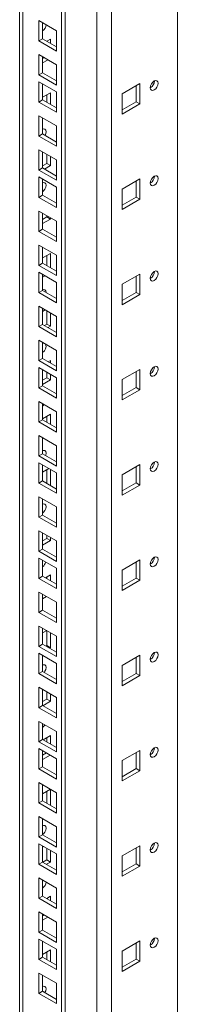
# Model space of a CAD drawing. Units: millimetres. Extents: x 1260 to 8829, y 386 to 5898.
# Drawn here: x 4859 to 4919, y 4537 to 4912 of the extents above; entities that cross this region are included whole.
import ezdxf

# ---------------------------------------------------------------- set-up
doc = ezdxf.new("R2010")
doc.units = ezdxf.units.MM

msp = doc.modelspace()

# ---------------------------------------------------------------- linework, layer by layer
at = {"color": 7, "linetype": 'Continuous', "lineweight": 15}
for p, q in [((4919.494, 5275.04), (4919.494, 3565.204)), ((4859.279, 5259.733), (4859.279, 3549.896)), ((4888.735, 5260.549), (4888.735, 3550.713)), ((4894.392, 3550.713), (4894.392, 5260.549)), ((4860.451, 3548.263), (4860.451, 5258.1)), ((4875.3, 5249.528), (4875.3, 3539.691)), ((4876.714, 3540.508), (4876.714, 5250.344)), ((4866.638, 4911.622), (4873.356, 4907.744)), ((4866.638, 4903.865), (4866.638, 4911.622)), ((4868.052, 4904.681), (4868.052, 4910.805)), ((4873.356, 4907.744), (4873.356, 4899.987)), ((4868.052, 4904.681), (4866.638, 4903.865)), ((4873.356, 4899.987), (4866.638, 4903.865)), ((4873.356, 4901.62), (4868.052, 4904.681)), ((4871.058, 4904.537), (4869.68, 4903.741)), ((4871.058, 4902.946), (4871.058, 4904.537)), ((4866.638, 4898.659), (4873.356, 4894.781)), ((4866.638, 4890.902), (4866.638, 4898.659)), ((4868.052, 4891.719), (4868.052, 4897.843)), ((4868.052, 4897.086), (4868.708, 4897.464)), ((4868.052, 4895.453), (4870.122, 4896.648)), ((4873.356, 4894.781), (4873.356, 4887.024)), ((4868.052, 4891.719), (4866.638, 4890.902)), ((4873.356, 4887.024), (4866.638, 4890.902)), ((4866.638, 4888.289), (4873.356, 4884.411)), ((4866.638, 4880.532), (4866.638, 4888.289)), ((4873.356, 4888.657), (4868.052, 4891.719)), ((4868.052, 4881.348), (4868.052, 4887.473)), ((4868.052, 4887.218), (4868.239, 4887.365)), ((4905.175, 4887.573), (4898.458, 4883.695)), ((4903.761, 4880.632), (4903.761, 4886.756)), ((4905.175, 4879.816), (4905.175, 4887.573)), ((4868.052, 4881.348), (4866.638, 4880.532)), ((4871.058, 4884.123), (4868.052, 4882.388)), ((4873.356, 4878.287), (4868.052, 4881.348)), ((4869.643, 4880.43), (4869.643, 4883.307)), ((4871.058, 4879.614), (4871.058, 4884.123)), ((4873.356, 4884.411), (4873.356, 4876.654)), ((4898.458, 4883.695), (4898.458, 4875.938)), ((4873.356, 4876.654), (4866.638, 4880.532)), ((4898.458, 4877.57), (4903.761, 4880.632)), ((4898.458, 4875.938), (4905.175, 4879.816)), ((4905.175, 4879.816), (4903.761, 4880.632)), ((4866.638, 4875.327), (4873.356, 4871.449)), ((4866.638, 4867.569), (4866.638, 4875.327)), ((4868.052, 4868.386), (4868.052, 4874.51)), ((4873.356, 4871.449), (4873.356, 4863.692)), ((4868.052, 4868.386), (4866.638, 4867.569)), ((4873.356, 4863.692), (4866.638, 4867.569)), ((4873.356, 4865.324), (4868.052, 4868.386)), ((4866.638, 4862.364), (4873.356, 4858.486)), ((4866.638, 4854.607), (4866.638, 4862.364)), ((4868.052, 4855.423), (4868.052, 4861.548)), ((4869.643, 4857.177), (4869.643, 4860.629)), ((4871.058, 4856.361), (4871.058, 4859.813)), ((4873.356, 4858.486), (4873.356, 4850.729)), ((4868.052, 4855.423), (4866.638, 4854.607)), ((4873.356, 4850.729), (4866.638, 4854.607)), ((4868.052, 4856.259), (4869.643, 4857.177)), ((4873.356, 4852.362), (4868.052, 4855.423)), ((4868.743, 4855.024), (4871.058, 4856.361)), ((4871.058, 4856.361), (4869.643, 4857.177)), ((4866.638, 4851.994), (4873.356, 4848.116)), ((4866.638, 4844.237), (4866.638, 4851.994)), ((4868.052, 4845.053), (4868.052, 4851.178)), ((4905.175, 4851.278), (4898.458, 4847.4)), ((4905.175, 4843.52), (4905.175, 4851.278)), ((4873.356, 4848.116), (4873.356, 4840.359)), ((4898.458, 4847.4), (4898.458, 4839.642)), ((4903.761, 4844.337), (4903.761, 4850.461)), ((4868.052, 4845.053), (4866.638, 4844.237)), ((4873.356, 4840.359), (4866.638, 4844.237)), ((4873.356, 4841.992), (4868.052, 4845.053)), ((4898.458, 4841.275), (4903.761, 4844.337)), ((4898.458, 4839.642), (4905.175, 4843.52)), ((4905.175, 4843.52), (4903.761, 4844.337)), ((4866.638, 4839.031), (4873.356, 4835.153)), ((4866.638, 4831.274), (4866.638, 4839.031)), ((4868.052, 4832.091), (4868.052, 4838.215)), ((4868.052, 4835.845), (4869.643, 4836.763)), ((4868.052, 4834.212), (4871.058, 4835.947)), ((4869.643, 4836.763), (4869.643, 4837.296)), ((4871.058, 4835.947), (4869.643, 4836.763)), ((4871.058, 4835.947), (4871.058, 4836.48)), ((4868.052, 4832.091), (4866.638, 4831.274)), ((4873.356, 4829.029), (4868.052, 4832.091)), ((4873.356, 4835.153), (4873.356, 4827.396)), ((4873.356, 4827.396), (4866.638, 4831.274)), ((4866.638, 4826.069), (4873.356, 4822.191)), ((4866.638, 4818.312), (4866.638, 4826.069)), ((4868.052, 4819.128), (4868.052, 4825.252)), ((4871.058, 4822.882), (4868.052, 4821.148)), ((4869.643, 4818.21), (4869.643, 4822.066)), ((4871.058, 4817.393), (4871.058, 4822.882)), ((4873.356, 4822.191), (4873.356, 4814.434)), ((4868.052, 4819.128), (4866.638, 4818.312)), ((4873.356, 4814.434), (4866.638, 4818.312)), ((4873.356, 4816.067), (4868.052, 4819.128)), ((4866.638, 4815.699), (4873.356, 4811.821)), ((4866.638, 4807.942), (4866.638, 4815.699)), ((4868.052, 4808.758), (4868.052, 4814.882)), ((4868.052, 4813.799), (4868.991, 4814.34)), ((4905.175, 4814.982), (4898.458, 4811.104)), ((4903.761, 4808.042), (4903.761, 4814.166)), ((4905.175, 4807.225), (4905.175, 4814.982)), ((4873.356, 4811.821), (4873.356, 4804.064)), ((4898.458, 4811.104), (4898.458, 4803.347)), ((4868.052, 4808.758), (4866.638, 4807.942)), ((4873.356, 4804.064), (4866.638, 4807.942)), ((4873.356, 4805.696), (4868.052, 4808.758)), ((4898.458, 4804.98), (4903.761, 4808.042)), ((4898.458, 4803.347), (4905.175, 4807.225)), ((4905.175, 4807.225), (4903.761, 4808.042)), ((4866.638, 4802.736), (4873.356, 4798.858)), ((4866.638, 4794.979), (4866.638, 4802.736)), ((4868.052, 4795.795), (4868.052, 4801.92)), ((4869.079, 4801.327), (4868.052, 4800.734)), ((4869.643, 4795.936), (4869.643, 4801.001)), ((4871.058, 4795.12), (4871.058, 4800.185)), ((4873.356, 4798.858), (4873.356, 4791.101)), ((4868.052, 4795.795), (4866.638, 4794.979)), ((4873.356, 4791.101), (4866.638, 4794.979)), ((4873.356, 4792.734), (4868.052, 4795.795)), ((4868.726, 4795.407), (4869.643, 4795.936)), ((4871.058, 4795.12), (4869.643, 4795.936)), ((4870.14, 4794.59), (4871.058, 4795.12)), ((4866.638, 4789.774), (4873.356, 4785.896)), ((4866.638, 4782.016), (4866.638, 4789.774)), ((4868.052, 4782.833), (4868.052, 4788.957)), ((4873.356, 4785.896), (4873.356, 4778.138)), ((4868.052, 4782.833), (4866.638, 4782.016)), ((4873.356, 4778.138), (4866.638, 4782.016)), ((4873.356, 4779.771), (4868.052, 4782.833)), ((4871.058, 4782.055), (4870.228, 4781.577)), ((4871.058, 4781.098), (4871.058, 4782.055)), ((4866.638, 4779.403), (4873.356, 4775.526)), ((4866.638, 4771.646), (4866.638, 4779.403)), ((4868.052, 4772.463), (4868.052, 4778.587)), ((4869.643, 4775.523), (4869.643, 4777.669)), ((4871.058, 4774.707), (4871.058, 4776.852)), ((4905.175, 4778.687), (4898.458, 4774.809)), ((4903.761, 4771.746), (4903.761, 4777.871)), ((4905.175, 4770.93), (4905.175, 4778.687)), ((4868.052, 4772.463), (4866.638, 4771.646)), ((4868.052, 4774.604), (4869.643, 4775.523)), ((4868.052, 4772.972), (4871.058, 4774.707)), ((4873.356, 4769.401), (4868.052, 4772.463)), ((4871.058, 4774.707), (4869.643, 4775.523)), ((4873.356, 4775.526), (4873.356, 4767.768)), ((4898.458, 4774.809), (4898.458, 4767.052)), ((4873.356, 4767.768), (4866.638, 4771.646)), ((4898.458, 4768.685), (4903.761, 4771.746)), ((4898.458, 4767.052), (4905.175, 4770.93)), ((4905.175, 4770.93), (4903.761, 4771.746)), ((4866.638, 4766.441), (4873.356, 4762.563)), ((4866.638, 4758.684), (4866.638, 4766.441)), ((4868.052, 4759.5), (4868.052, 4765.624)), ((4871.058, 4761.642), (4868.052, 4759.907)), ((4869.643, 4758.582), (4869.643, 4760.825)), ((4871.058, 4757.765), (4871.058, 4761.642)), ((4873.356, 4762.563), (4873.356, 4754.806)), ((4868.052, 4759.5), (4866.638, 4758.684)), ((4873.356, 4754.806), (4866.638, 4758.684)), ((4873.356, 4756.439), (4868.052, 4759.5)), ((4866.638, 4753.478), (4873.356, 4749.6)), ((4866.638, 4745.721), (4866.638, 4753.478)), ((4868.052, 4746.538), (4868.052, 4752.662)), ((4868.052, 4752.558), (4868.142, 4752.61)), ((4873.356, 4749.6), (4873.356, 4741.843)), ((4868.052, 4746.538), (4866.638, 4745.721)), ((4873.356, 4741.843), (4866.638, 4745.721)), ((4873.356, 4743.476), (4868.052, 4746.538)), ((4866.638, 4743.108), (4873.356, 4739.23)), ((4866.638, 4735.351), (4866.638, 4743.108)), ((4868.052, 4736.167), (4868.052, 4742.292)), ((4905.175, 4742.392), (4898.458, 4738.514)), ((4905.175, 4734.635), (4905.175, 4742.392)), ((4870.476, 4740.893), (4868.052, 4739.493)), ((4869.643, 4735.249), (4869.643, 4740.412)), ((4871.058, 4734.433), (4871.058, 4740.557)), ((4873.356, 4739.23), (4873.356, 4731.473)), ((4898.458, 4738.514), (4898.458, 4730.757)), ((4903.761, 4735.451), (4903.761, 4741.575)), ((4868.052, 4736.167), (4866.638, 4735.351)), ((4873.356, 4731.473), (4866.638, 4735.351)), ((4873.356, 4733.106), (4868.052, 4736.167)), ((4898.458, 4732.39), (4903.761, 4735.451)), ((4898.458, 4730.757), (4905.175, 4734.635)), ((4905.175, 4734.635), (4903.761, 4735.451)), ((4866.638, 4730.146), (4873.356, 4726.268)), ((4866.638, 4722.389), (4866.638, 4730.146)), ((4868.052, 4723.205), (4868.052, 4729.329)), ((4868.052, 4723.205), (4866.638, 4722.389)), ((4873.356, 4720.143), (4868.052, 4723.205)), ((4873.356, 4726.268), (4873.356, 4718.511)), ((4873.356, 4718.511), (4866.638, 4722.389)), ((4866.638, 4717.183), (4873.356, 4713.305)), ((4866.638, 4709.426), (4866.638, 4717.183)), ((4868.052, 4710.242), (4868.052, 4716.367)), ((4868.052, 4713.364), (4869.643, 4714.282)), ((4868.052, 4711.731), (4871.058, 4713.466)), ((4869.643, 4714.282), (4869.643, 4715.448)), ((4871.058, 4713.466), (4869.643, 4714.282)), ((4871.058, 4713.466), (4871.058, 4714.632)), ((4873.356, 4713.305), (4873.356, 4705.548)), ((4868.052, 4710.242), (4866.638, 4709.426)), ((4873.356, 4705.548), (4866.638, 4709.426)), ((4873.356, 4707.181), (4868.052, 4710.242)), ((4866.638, 4706.813), (4873.356, 4702.935)), ((4866.638, 4699.056), (4866.638, 4706.813)), ((4868.052, 4699.872), (4868.052, 4705.997)), ((4905.175, 4706.097), (4898.458, 4702.219)), ((4903.761, 4699.156), (4903.761, 4705.28)), ((4905.175, 4698.339), (4905.175, 4706.097)), ((4873.356, 4702.935), (4873.356, 4695.178)), ((4898.458, 4702.219), (4898.458, 4694.461)), ((4868.052, 4699.872), (4866.638, 4699.056)), ((4873.356, 4695.178), (4866.638, 4699.056)), ((4873.356, 4696.811), (4868.052, 4699.872)), ((4871.058, 4700.401), (4869.097, 4699.269)), ((4869.643, 4698.954), (4869.643, 4699.585)), ((4871.058, 4698.137), (4871.058, 4700.401)), ((4898.458, 4696.094), (4903.761, 4699.156)), ((4898.458, 4694.461), (4905.175, 4698.339)), ((4905.175, 4698.339), (4903.761, 4699.156)), ((4866.638, 4693.85), (4873.356, 4689.972)), ((4866.638, 4686.093), (4866.638, 4693.85)), ((4868.052, 4686.91), (4868.052, 4693.034)), ((4868.052, 4692.95), (4868.125, 4692.992)), ((4868.052, 4691.318), (4869.539, 4692.176)), ((4873.356, 4689.972), (4873.356, 4682.215)), ((4868.052, 4686.91), (4866.638, 4686.093)), ((4873.356, 4682.215), (4866.638, 4686.093)), ((4873.356, 4683.848), (4868.052, 4686.91)), ((4866.638, 4680.888), (4873.356, 4677.01)), ((4866.638, 4673.131), (4866.638, 4680.888)), ((4868.052, 4673.947), (4868.052, 4680.071)), ((4869.627, 4679.162), (4868.052, 4678.253)), ((4869.643, 4673.455), (4869.643, 4679.153)), ((4871.058, 4672.639), (4871.058, 4678.337)), ((4873.356, 4677.01), (4873.356, 4669.253)), ((4868.052, 4673.947), (4866.638, 4673.131)), ((4873.356, 4669.253), (4866.638, 4673.131)), ((4873.356, 4670.886), (4868.052, 4673.947)), ((4869.274, 4673.242), (4869.643, 4673.455)), ((4871.058, 4672.639), (4869.643, 4673.455)), ((4870.688, 4672.426), (4871.058, 4672.639)), ((4866.638, 4670.518), (4873.356, 4666.64)), ((4866.638, 4662.761), (4866.638, 4670.518)), ((4868.052, 4663.577), (4868.052, 4669.701)), ((4905.175, 4669.801), (4898.458, 4665.923)), ((4903.761, 4662.861), (4903.761, 4668.985)), ((4905.175, 4662.044), (4905.175, 4669.801)), ((4868.052, 4663.577), (4866.638, 4662.761)), ((4873.356, 4660.515), (4868.052, 4663.577)), ((4873.356, 4666.64), (4873.356, 4658.883)), ((4898.458, 4665.923), (4898.458, 4658.166)), ((4873.356, 4658.883), (4866.638, 4662.761)), ((4898.458, 4659.799), (4903.761, 4662.861)), ((4898.458, 4658.166), (4905.175, 4662.044)), ((4905.175, 4662.044), (4903.761, 4662.861)), ((4866.638, 4657.555), (4873.356, 4653.677)), ((4866.638, 4649.798), (4866.638, 4657.555)), ((4868.052, 4650.614), (4868.052, 4656.739)), ((4869.643, 4653.042), (4869.643, 4655.82)), ((4868.052, 4652.123), (4869.643, 4653.042)), ((4868.16, 4650.552), (4871.058, 4652.225)), ((4871.058, 4652.225), (4869.643, 4653.042)), ((4871.058, 4652.225), (4871.058, 4655.004)), ((4873.356, 4653.677), (4873.356, 4645.92)), ((4868.052, 4650.614), (4866.638, 4649.798)), ((4873.356, 4645.92), (4866.638, 4649.798)), ((4873.356, 4647.553), (4868.052, 4650.614)), ((4866.638, 4644.593), (4873.356, 4640.715)), ((4866.638, 4636.835), (4866.638, 4644.593)), ((4868.052, 4637.652), (4868.052, 4643.776)), ((4873.356, 4640.715), (4873.356, 4632.958)), ((4868.052, 4637.652), (4866.638, 4636.835)), ((4873.356, 4634.59), (4868.052, 4637.652)), ((4871.058, 4639.161), (4868.248, 4637.539)), ((4869.643, 4636.733), (4869.643, 4638.344)), ((4871.058, 4635.917), (4871.058, 4639.161)), ((4873.356, 4632.958), (4866.638, 4636.835)), ((4866.638, 4634.223), (4873.356, 4630.345)), ((4866.638, 4626.465), (4866.638, 4634.223)), ((4868.052, 4627.282), (4868.052, 4633.406)), ((4905.175, 4633.506), (4898.458, 4629.628)), ((4905.175, 4625.749), (4905.175, 4633.506)), ((4868.052, 4631.71), (4869.522, 4632.558)), ((4868.052, 4630.077), (4870.936, 4631.742)), ((4873.356, 4630.345), (4873.356, 4622.587)), ((4898.458, 4629.628), (4898.458, 4621.871)), ((4903.761, 4626.565), (4903.761, 4632.69)), ((4868.052, 4627.282), (4866.638, 4626.465)), ((4873.356, 4622.587), (4866.638, 4626.465)), ((4873.356, 4624.22), (4868.052, 4627.282)), ((4898.458, 4623.504), (4903.761, 4626.565)), ((4898.458, 4621.871), (4905.175, 4625.749)), ((4905.175, 4625.749), (4903.761, 4626.565)), ((4866.638, 4621.26), (4873.356, 4617.382)), ((4866.638, 4613.503), (4866.638, 4621.26)), ((4868.052, 4614.319), (4868.052, 4620.444)), ((4871.024, 4618.728), (4868.052, 4617.012)), ((4871.058, 4612.584), (4871.058, 4618.709)), ((4869.643, 4613.401), (4869.643, 4617.931)), ((4873.356, 4617.382), (4873.356, 4609.625)), ((4868.052, 4614.319), (4866.638, 4613.503)), ((4873.356, 4609.625), (4866.638, 4613.503)), ((4873.356, 4611.258), (4868.052, 4614.319)), ((4866.638, 4608.297), (4873.356, 4604.419)), ((4866.638, 4600.54), (4866.638, 4608.297)), ((4868.052, 4601.357), (4868.052, 4607.481)), ((4873.356, 4604.419), (4873.356, 4596.662)), ((4868.052, 4601.357), (4866.638, 4600.54)), ((4873.356, 4596.662), (4866.638, 4600.54)), ((4873.356, 4598.295), (4868.052, 4601.357)), ((4866.638, 4597.927), (4873.356, 4594.049)), ((4866.638, 4590.17), (4866.638, 4597.927)), ((4868.052, 4590.987), (4868.052, 4597.111)), ((4868.496, 4596.855), (4868.052, 4596.599)), ((4869.643, 4591.801), (4869.643, 4596.192)), ((4905.175, 4597.211), (4898.458, 4593.333)), ((4903.761, 4590.27), (4903.761, 4596.394)), ((4905.175, 4589.454), (4905.175, 4597.211)), ((4871.058, 4590.985), (4871.058, 4595.376)), ((4873.356, 4594.049), (4873.356, 4586.292)), ((4898.458, 4593.333), (4898.458, 4585.576)), ((4868.052, 4590.987), (4866.638, 4590.17)), ((4873.356, 4586.292), (4866.638, 4590.17)), ((4873.356, 4587.925), (4868.052, 4590.987)), ((4868.142, 4590.935), (4869.643, 4591.801)), ((4869.556, 4590.118), (4871.058, 4590.985)), ((4871.058, 4590.985), (4869.643, 4591.801)), ((4898.458, 4587.209), (4903.761, 4590.27)), ((4898.458, 4585.576), (4905.175, 4589.454)), ((4905.175, 4589.454), (4903.761, 4590.27)), ((4866.638, 4584.965), (4873.356, 4581.087)), ((4866.638, 4577.208), (4866.638, 4584.965)), ((4868.052, 4578.024), (4868.052, 4584.148)), ((4873.356, 4581.087), (4873.356, 4573.33)), ((4868.052, 4578.024), (4866.638, 4577.208)), ((4873.356, 4573.33), (4866.638, 4577.208)), ((4873.356, 4574.962), (4868.052, 4578.024)), ((4871.058, 4577.92), (4869.645, 4577.105)), ((4871.058, 4576.289), (4871.058, 4577.92)), ((4866.638, 4572.002), (4873.356, 4568.124)), ((4866.638, 4564.245), (4866.638, 4572.002)), ((4868.052, 4565.061), (4868.052, 4571.186)), ((4868.052, 4570.469), (4868.673, 4570.827)), ((4868.052, 4568.836), (4870.087, 4570.011)), ((4873.356, 4568.124), (4873.356, 4560.367)), ((4868.052, 4565.061), (4866.638, 4564.245)), ((4873.356, 4560.367), (4866.638, 4564.245)), ((4873.356, 4562), (4868.052, 4565.061)), ((4866.638, 4561.632), (4873.356, 4557.754)), ((4866.638, 4553.875), (4866.638, 4561.632)), ((4868.052, 4554.691), (4868.052, 4560.816)), ((4868.052, 4560.602), (4868.21, 4560.725)), ((4905.175, 4560.916), (4898.458, 4557.038)), ((4903.761, 4553.975), (4903.761, 4560.099)), ((4905.175, 4553.158), (4905.175, 4560.916)), ((4868.052, 4554.691), (4866.638, 4553.875)), ((4871.058, 4557.507), (4868.052, 4555.772)), ((4873.356, 4551.63), (4868.052, 4554.691)), ((4869.643, 4553.773), (4869.643, 4556.69)), ((4871.058, 4552.956), (4871.058, 4557.507)), ((4873.356, 4557.754), (4873.356, 4549.997)), ((4898.458, 4557.038), (4898.458, 4549.28)), ((4873.356, 4549.997), (4866.638, 4553.875)), ((4898.458, 4550.913), (4903.761, 4553.975)), ((4898.458, 4549.28), (4905.175, 4553.158)), ((4905.175, 4553.158), (4903.761, 4553.975)), ((4866.638, 4548.669), (4873.356, 4544.792)), ((4866.638, 4540.912), (4866.638, 4548.669)), ((4868.052, 4541.729), (4868.052, 4547.853)), ((4873.356, 4544.792), (4873.356, 4537.034)), ((4868.052, 4541.729), (4866.638, 4540.912)), ((4873.356, 4537.034), (4866.638, 4540.912)), ((4873.356, 4538.667), (4868.052, 4541.729))]:
    msp.add_line(p, q, dxfattribs=at)
at = {"color": 7, "linetype": 'Continuous', "lineweight": 15, "flags": 128}
for points in [[(4909.171, 4886.001), (4909.284, 4885.41), (4909.606, 4885.039), (4910.087, 4884.945), (4910.656, 4885.143), (4911.224, 4885.602), (4911.706, 4886.251), (4912.027, 4886.993), (4912.14, 4887.715), (4912.027, 4888.306), (4911.706, 4888.676), (4911.224, 4888.77), (4910.656, 4888.572), (4910.087, 4888.114), (4909.606, 4887.464), (4909.284, 4886.722), (4909.171, 4886.001)], [(4868.961, 4867.861), (4869.248, 4868.541), (4869.361, 4869.262), (4869.248, 4869.853), (4868.926, 4870.224), (4868.444, 4870.317), (4868.052, 4870.209)], [(4909.171, 4849.705), (4909.284, 4849.114), (4909.606, 4848.744), (4910.087, 4848.65), (4910.656, 4848.848), (4911.224, 4849.306), (4911.706, 4849.956), (4912.027, 4850.698), (4912.14, 4851.42), (4912.027, 4852.011), (4911.706, 4852.381), (4911.224, 4852.475), (4910.656, 4852.277), (4910.087, 4851.819), (4909.606, 4851.169), (4909.284, 4850.427), (4909.171, 4849.705)], [(4868.052, 4846.391), (4868.444, 4846.735), (4868.926, 4847.385), (4869.248, 4848.127), (4869.361, 4848.849), (4869.248, 4849.44), (4868.926, 4849.81), (4868.444, 4849.904), (4868.052, 4849.796)], [(4909.171, 4813.41), (4909.284, 4812.819), (4909.606, 4812.449), (4910.087, 4812.355), (4910.656, 4812.553), (4911.224, 4813.011), (4911.706, 4813.661), (4912.027, 4814.403), (4912.14, 4815.125), (4912.027, 4815.715), (4911.706, 4816.086), (4911.224, 4816.18), (4910.656, 4815.982), (4910.087, 4815.523), (4909.606, 4814.874), (4909.284, 4814.131), (4909.171, 4813.41)], [(4869.36, 4808.003), (4869.361, 4808.022), (4869.248, 4808.612), (4868.926, 4808.983), (4868.444, 4809.077), (4868.052, 4808.969)], [(4868.554, 4788.668), (4868.444, 4788.663), (4868.052, 4788.555)], [(4909.171, 4777.115), (4909.284, 4776.524), (4909.606, 4776.153), (4910.087, 4776.06), (4910.656, 4776.257), (4911.224, 4776.716), (4911.706, 4777.366), (4912.027, 4778.108), (4912.14, 4778.829), (4912.027, 4779.42), (4911.706, 4779.791), (4911.224, 4779.884), (4910.656, 4779.687), (4910.087, 4779.228), (4909.606, 4778.578), (4909.284, 4777.836), (4909.171, 4777.115)], [(4868.052, 4764.737), (4868.444, 4765.081), (4868.627, 4765.293)], [(4869.189, 4745.882), (4869.248, 4746.06), (4869.361, 4746.781), (4869.248, 4747.372), (4868.926, 4747.742), (4868.444, 4747.836), (4868.052, 4747.728)], [(4909.171, 4740.82), (4909.284, 4740.229), (4909.606, 4739.858), (4910.087, 4739.765), (4910.656, 4739.962), (4911.224, 4740.421), (4911.706, 4741.07), (4912.027, 4741.813), (4912.14, 4742.534), (4912.027, 4743.125), (4911.706, 4743.495), (4911.224, 4743.589), (4910.656, 4743.392), (4910.087, 4742.933), (4909.606, 4742.283), (4909.284, 4741.541), (4909.171, 4740.82)], [(4868.052, 4723.91), (4868.444, 4724.254), (4868.926, 4724.904), (4869.248, 4725.646), (4869.361, 4726.367), (4869.248, 4726.958), (4868.926, 4727.329), (4868.444, 4727.422), (4868.052, 4727.315)], [(4909.171, 4704.524), (4909.284, 4703.933), (4909.606, 4703.563), (4910.087, 4703.469), (4910.656, 4703.667), (4911.224, 4704.125), (4911.706, 4704.775), (4912.027, 4705.517), (4912.14, 4706.239), (4912.027, 4706.83), (4911.706, 4707.2), (4911.224, 4707.294), (4910.656, 4707.096), (4910.087, 4706.638), (4909.606, 4705.988), (4909.284, 4705.246), (4909.171, 4704.524)], [(4869.177, 4686.261), (4868.926, 4686.502), (4868.591, 4686.599)], [(4909.171, 4668.229), (4909.284, 4667.638), (4909.606, 4667.268), (4910.087, 4667.174), (4910.656, 4667.372), (4911.224, 4667.83), (4911.706, 4668.48), (4912.027, 4669.222), (4912.14, 4669.944), (4912.027, 4670.534), (4911.706, 4670.905), (4911.224, 4670.999), (4910.656, 4670.801), (4910.087, 4670.342), (4909.606, 4669.693), (4909.284, 4668.951), (4909.171, 4668.229)], [(4868.638, 4663.239), (4868.926, 4663.663), (4869.248, 4664.405), (4869.361, 4665.127), (4869.248, 4665.718), (4868.926, 4666.088), (4868.444, 4666.182), (4868.052, 4666.074)], [(4909.171, 4631.934), (4909.284, 4631.343), (4909.606, 4630.972), (4910.087, 4630.879), (4910.656, 4631.076), (4911.224, 4631.535), (4911.706, 4632.185), (4912.027, 4632.927), (4912.14, 4633.648), (4912.027, 4634.239), (4911.706, 4634.61), (4911.224, 4634.703), (4910.656, 4634.506), (4910.087, 4634.047), (4909.606, 4633.397), (4909.284, 4632.655), (4909.171, 4631.934)], [(4868.052, 4601.429), (4868.444, 4601.773), (4868.926, 4602.423), (4869.248, 4603.165), (4869.361, 4603.886), (4869.248, 4604.477), (4868.926, 4604.848), (4868.444, 4604.941), (4868.052, 4604.834)], [(4909.171, 4595.639), (4909.284, 4595.048), (4909.606, 4594.677), (4910.087, 4594.584), (4910.656, 4594.781), (4911.224, 4595.24), (4911.706, 4595.889), (4912.027, 4596.632), (4912.14, 4597.353), (4912.027, 4597.944), (4911.706, 4598.314), (4911.224, 4598.408), (4910.656, 4598.211), (4910.087, 4597.752), (4909.606, 4597.102), (4909.284, 4596.36), (4909.171, 4595.639)], [(4909.171, 4559.343), (4909.284, 4558.752), (4909.606, 4558.382), (4910.087, 4558.288), (4910.656, 4558.486), (4911.224, 4558.944), (4911.706, 4559.594), (4912.027, 4560.336), (4912.14, 4561.058), (4912.027, 4561.649), (4911.706, 4562.019), (4911.224, 4562.113), (4910.656, 4561.915), (4910.087, 4561.457), (4909.606, 4560.807), (4909.284, 4560.065), (4909.171, 4559.343)], [(4868.944, 4541.214), (4869.248, 4541.924), (4869.361, 4542.646), (4869.248, 4543.237), (4868.926, 4543.607), (4868.444, 4543.701), (4868.052, 4543.593)]]:
    msp.add_lwpolyline(points, dxfattribs=at)
at = {"color": 7, "linetype": 'Continuous', "lineweight": 15}
for centre, radius, start, end in [((4866.086, 4910.258), 3.281, 306.82654, 356.38033), ((4907.689, 4888.57), 3.036, 299.2429, 0.76246), ((4907.689, 4852.275), 3.036, 299.2429, 0.76246), ((4907.69, 4815.979), 3.035, 299.23312, 0.77224), ((4866.674, 4787.433), 2.667, 301.13286, 18.89789), ((4907.69, 4779.684), 3.035, 299.23801, 0.76735), ((4907.689, 4743.389), 3.036, 299.2429, 0.76246), ((4866.006, 4706.184), 3.378, 307.27845, 344.75563), ((4907.69, 4707.094), 3.035, 299.23801, 0.76735), ((4907.689, 4670.799), 3.036, 299.2429, 0.76246), ((4866.085, 4644.865), 3.267, 307.01676, 330.71972), ((4907.69, 4634.503), 3.035, 299.23801, 0.76735), ((4907.689, 4598.208), 3.036, 299.2429, 0.76246), ((4866.077, 4583.648), 3.291, 306.87256, 355.57145), ((4907.689, 4561.913), 3.036, 299.24306, 0.7623)]:
    msp.add_arc(centre, radius, start, end, dxfattribs=at)

doc.saveas('drawing.dxf')
